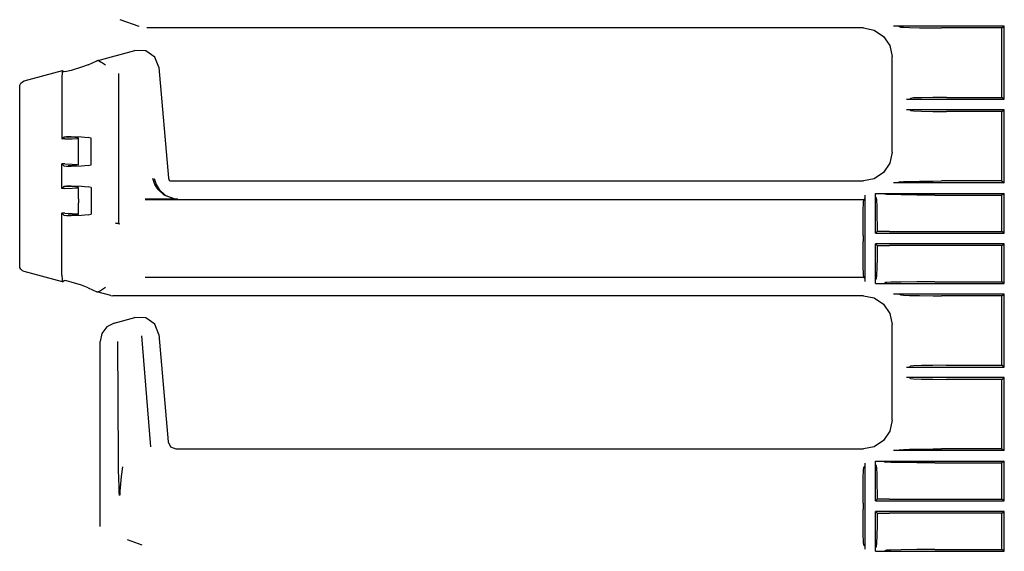
# Model space of a CAD drawing. Extents: x 8 to 59, y 20 to 129.
# Drawn here: x 46 to 52, y 37 to 40 of the extents above; entities that cross this region are included whole.
import ezdxf

# ---------------------------------------------------------------- set-up
doc = ezdxf.new("R2010")
doc.units = 0
doc.header["$MEASUREMENT"] = 0
doc.layers.add('TFR-TRI1', color=7, linetype='CONTINUOUS')

msp = doc.modelspace()

# ---------------------------------------------------------------- linework, layer by layer
at = {"layer": 'TFR-TRI1', "color": 3, "linetype": 'CONTINUOUS'}
for p, q in [((46.2866, 40.0319), (46.2865, 40.032)), ((46.4101, 39.9871), (46.2866, 40.0319)), ((46.4102, 39.9871), (46.4101, 39.9871)), ((51.1428, 39.9781), (46.4613, 39.9781)), ((51.1429, 39.9781), (51.1428, 39.9781)), ((51.1429, 39.9781), (51.2146, 39.9638)), ((51.2146, 39.9638), (51.2754, 39.9232)), ((52.064, 39.9894), (51.3407, 39.9894)), ((51.3471, 39.9894), (51.3407, 39.9894)), ((51.3573, 39.9893), (51.3471, 39.9894)), ((51.3638, 39.9892), (51.3573, 39.9893)), ((51.367, 39.9891), (51.3638, 39.9892)), ((51.3686, 39.9889), (51.367, 39.9891)), ((51.3851, 39.9839), (51.3686, 39.9889)), ((51.3851, 39.9839), (51.4046, 39.9821)), ((51.4046, 39.9821), (51.4453, 39.9805)), ((51.4453, 39.9805), (51.51, 39.9791)), ((51.51, 39.9791), (51.5989, 39.9782)), ((51.5989, 39.9782), (51.6535, 39.9781)), ((52.0488, 39.9781), (51.6535, 39.9781)), ((52.0488, 39.9781), (52.064, 39.9894)), ((52.0488, 39.5241), (52.0488, 39.9781)), ((52.064, 39.5127), (52.064, 39.9894)), ((51.2754, 39.9232), (51.316, 39.8624)), ((46.1331, 39.7639), (46.3817, 39.8305)), ((46.3817, 39.8305), (46.382, 39.8306)), ((46.4535, 39.8284), (46.382, 39.8306)), ((46.512, 39.7875), (46.4535, 39.8284)), ((51.316, 39.8624), (51.3303, 39.7907)), ((46.0765, 39.7375), (46.1331, 39.7639)), ((46.1407, 39.7654), (46.1331, 39.7639)), ((46.1429, 39.7653), (46.1407, 39.7654)), ((46.1429, 39.7653), (46.1496, 39.7625)), ((46.5385, 39.721), (46.512, 39.7875)), ((51.3303, 39.7906), (51.3303, 39.7907)), ((51.3303, 39.1655), (51.3303, 39.7906)), ((45.6595, 39.632), (45.9098, 39.699)), ((45.9083, 39.6981), (45.9098, 39.699)), ((45.9098, 39.699), (45.9206, 39.6907)), ((45.9657, 39.7005), (45.9356, 39.6928)), ((46.0335, 39.7213), (45.9657, 39.7005)), ((46.0765, 39.7375), (46.0335, 39.7213)), ((46.1496, 39.7625), (46.1588, 39.7572)), ((46.1588, 39.7572), (46.1715, 39.7492)), ((46.1715, 39.7492), (46.1897, 39.7373)), ((46.1897, 39.7373), (46.1899, 39.7372)), ((46.5385, 39.721), (46.5385, 39.7207)), ((46.5385, 39.7207), (46.6019, 38.9963)), ((45.9064, 39.685), (45.9056, 39.6559)), ((45.9056, 39.6559), (45.9056, 39.2525)), ((45.9083, 39.6981), (45.9064, 39.685)), ((45.9356, 39.6928), (45.9206, 39.6907)), ((46.2749, 39.6814), (46.2749, 38.7024)), ((45.6299, 39.5933), (45.6316, 39.605)), ((45.6299, 39.5928), (45.6299, 39.5933)), ((45.6299, 38.4258), (45.6299, 39.5928)), ((45.6316, 39.605), (45.6376, 39.617)), ((45.6376, 39.617), (45.6473, 39.6263)), ((45.6473, 39.6263), (45.6595, 39.6319)), ((45.6595, 39.6319), (45.6595, 39.632)), ((51.4239, 39.5127), (51.4438, 39.5132)), ((51.4239, 39.5127), (52.064, 39.5127)), ((51.4438, 39.5132), (51.4504, 39.5181)), ((51.4706, 39.5204), (51.4504, 39.5181)), ((51.522, 39.5223), (51.4706, 39.5204)), ((51.5973, 39.5236), (51.522, 39.5223)), ((51.6853, 39.5241), (51.5973, 39.5236)), ((51.6853, 39.5241), (52.0488, 39.5241)), ((52.064, 39.5127), (52.0488, 39.5241)), ((51.4438, 39.4429), (51.4239, 39.4434)), ((52.064, 39.4434), (51.4239, 39.4434)), ((51.4504, 39.438), (51.4438, 39.4429)), ((52.0488, 39.4321), (52.064, 39.4434)), ((52.064, 38.9667), (52.064, 39.4434)), ((51.4504, 39.438), (51.4706, 39.4357)), ((51.4706, 39.4357), (51.522, 39.4338)), ((51.522, 39.4338), (51.5973, 39.4325)), ((51.5973, 39.4325), (51.6853, 39.4321)), ((52.0488, 39.4321), (51.6853, 39.4321)), ((52.0488, 38.9781), (52.0488, 39.4321)), ((45.9056, 39.2525), (45.9205, 39.2673)), ((45.9243, 39.2525), (45.9056, 39.2525)), ((45.9205, 39.2673), (45.9206, 39.2675)), ((45.9206, 39.2672), (45.9205, 39.2673)), ((45.9206, 39.2675), (45.9356, 39.2693)), ((45.9206, 39.2672), (45.9473, 39.2649)), ((45.9243, 39.2525), (45.9733, 39.2535)), ((45.9356, 39.2693), (45.9657, 39.2697)), ((45.991, 39.263), (45.9473, 39.2649)), ((45.9657, 39.2697), (46.0335, 39.2671)), ((45.9733, 39.2535), (46.0065, 39.2562)), ((46.0131, 39.2598), (45.991, 39.263)), ((46.0065, 39.2562), (46.0131, 39.2598)), ((46.0143, 39.1839), (46.0143, 39.2588)), ((46.0335, 39.2671), (46.0765, 39.2626)), ((46.0967, 39.2588), (46.0765, 39.2626)), ((46.0967, 39.0837), (46.0967, 39.2588)), ((46.0143, 39.1585), (46.0143, 39.1839)), ((46.0143, 39.0837), (46.0143, 39.1585)), ((51.3303, 39.1654), (51.316, 39.0937)), ((51.3303, 39.1654), (51.3303, 39.1655)), ((45.9056, 38.93), (45.9056, 39.09)), ((45.9243, 39.09), (45.9056, 39.09)), ((45.9056, 39.09), (45.9205, 39.0751)), ((45.9206, 39.0753), (45.9205, 39.0751)), ((45.9205, 39.0751), (45.9206, 39.075)), ((45.9206, 39.0753), (45.9473, 39.0776)), ((45.9356, 39.0731), (45.9206, 39.075)), ((45.9243, 39.09), (45.9733, 39.0889)), ((45.9657, 39.0727), (45.9356, 39.0731)), ((45.991, 39.0794), (45.9473, 39.0776)), ((46.0335, 39.0753), (45.9657, 39.0727)), ((45.9733, 39.0889), (46.0065, 39.0862)), ((46.0131, 39.0827), (45.991, 39.0794)), ((46.0065, 39.0862), (46.0131, 39.0827)), ((46.0765, 39.0798), (46.0335, 39.0753)), ((46.0765, 39.0798), (46.0967, 39.0837)), ((51.316, 39.0937), (51.2754, 39.0329)), ((46.5127, 38.9544), (46.4997, 38.9934)), ((46.5095, 38.9951), (46.5217, 38.9557)), ((46.6019, 38.9963), (46.6036, 38.9898)), ((51.2146, 38.9923), (51.1429, 38.9781)), ((51.2754, 39.0329), (51.2146, 38.9923)), ((45.9056, 38.93), (45.9205, 38.9448)), ((45.9243, 38.93), (45.9056, 38.93)), ((45.9205, 38.9448), (45.9206, 38.945)), ((45.9206, 38.9447), (45.9205, 38.9448)), ((45.9206, 38.945), (45.9356, 38.9468)), ((45.9206, 38.9447), (45.9473, 38.9424)), ((45.9243, 38.93), (45.9733, 38.931)), ((45.9356, 38.9468), (45.9657, 38.9472)), ((45.991, 38.9405), (45.9473, 38.9424)), ((45.9657, 38.9472), (46.0335, 38.9446)), ((45.9733, 38.931), (46.0065, 38.9337)), ((46.0131, 38.9373), (45.991, 38.9405)), ((46.0065, 38.9337), (46.0131, 38.9373)), ((46.0143, 38.8614), (46.0143, 38.9363)), ((46.0335, 38.9446), (46.0765, 38.9402)), ((46.0967, 38.9363), (46.0765, 38.9402)), ((46.0967, 38.9363), (46.0967, 38.7612)), ((46.5338, 38.9216), (46.5127, 38.9544)), ((46.5217, 38.9557), (46.5416, 38.9225)), ((46.6036, 38.9898), (46.6074, 38.9842)), ((46.6074, 38.9842), (46.6127, 38.9802)), ((46.6127, 38.9802), (46.6192, 38.9782)), ((46.6192, 38.9782), (46.6218, 38.9781)), ((46.6218, 38.9781), (51.1428, 38.9781)), ((51.1428, 38.9781), (51.1429, 38.9781)), ((52.064, 38.9667), (51.3407, 38.9667)), ((51.3471, 38.9667), (51.3407, 38.9667)), ((51.3573, 38.9668), (51.3471, 38.9667)), ((51.3638, 38.9669), (51.3573, 38.9668)), ((51.367, 38.967), (51.3638, 38.9669)), ((51.3686, 38.9672), (51.367, 38.967)), ((51.3851, 38.9722), (51.3686, 38.9672)), ((51.3851, 38.9722), (51.4046, 38.974)), ((51.4046, 38.974), (51.4453, 38.9756)), ((51.4453, 38.9756), (51.51, 38.977)), ((51.51, 38.977), (51.5989, 38.9779)), ((51.5989, 38.9779), (51.6535, 38.9781)), ((52.0488, 38.9781), (51.6535, 38.9781)), ((52.0488, 38.9781), (52.064, 38.9667)), ((46.5749, 38.8856), (46.5338, 38.9216)), ((46.5416, 38.9225), (46.5802, 38.886)), ((46.6384, 38.8611), (46.5749, 38.8856)), ((46.5802, 38.886), (46.6399, 38.8611)), ((51.1516, 38.8645), (51.1467, 38.8579)), ((51.1521, 38.8845), (51.1516, 38.8645)), ((51.1521, 38.8845), (51.1521, 38.3216)), ((51.2214, 38.896), (51.2214, 38.8974)), ((51.2214, 38.8974), (51.2262, 38.8974)), ((51.2214, 38.896), (51.2214, 38.8974)), ((51.2214, 38.8974), (51.2238, 38.8974)), ((51.2214, 38.8915), (51.2214, 38.896)), ((51.2214, 38.6377), (51.2214, 38.896)), ((51.2214, 38.8851), (51.2214, 38.8915)), ((51.2216, 38.8801), (51.2214, 38.8851)), ((51.2217, 38.8767), (51.2216, 38.8801)), ((51.2219, 38.8753), (51.2217, 38.8767)), ((51.2269, 38.8682), (51.2219, 38.8753)), ((51.2238, 38.8974), (51.2262, 38.8974)), ((51.2262, 38.8974), (52.064, 38.8974)), ((51.2262, 38.8974), (51.2574, 38.8974)), ((51.2269, 38.8682), (51.2288, 38.8524)), ((51.2574, 38.8974), (51.2696, 38.8972)), ((51.2696, 38.8972), (51.2748, 38.8971)), ((51.2748, 38.8971), (51.2771, 38.897)), ((51.2771, 38.897), (51.2778, 38.8969)), ((51.2778, 38.8969), (51.2878, 38.8919)), ((51.2968, 38.8909), (51.2878, 38.8919)), ((51.3229, 38.8897), (51.2968, 38.8909)), ((51.3901, 38.8881), (51.3229, 38.8897)), ((51.4926, 38.8866), (51.3901, 38.8881)), ((51.6101, 38.8861), (51.4926, 38.8866)), ((51.6101, 38.8861), (52.0488, 38.8861)), ((52.064, 38.8974), (52.0488, 38.8861)), ((52.0488, 38.6491), (52.0488, 38.8861)), ((52.064, 38.6377), (52.064, 38.8974)), ((46.0143, 38.8614), (46.0143, 38.836)), ((46.0143, 38.7612), (46.0143, 38.836)), ((46.6637, 38.8585), (46.4492, 38.8585)), ((46.4497, 38.8579), (51.1467, 38.8579)), ((46.6633, 38.8585), (46.6384, 38.8611)), ((46.6399, 38.8611), (46.6633, 38.8585)), ((46.6633, 38.8585), (46.6637, 38.8585)), ((46.6637, 38.8585), (46.6633, 38.8585)), ((51.1425, 38.7863), (51.1444, 38.8377)), ((51.1444, 38.8377), (51.1467, 38.8579)), ((51.2288, 38.8524), (51.2306, 38.8126)), ((51.2306, 38.8126), (51.2319, 38.7527)), ((45.9056, 38.7675), (45.9205, 38.7526)), ((45.9056, 38.3626), (45.9056, 38.7675)), ((45.9243, 38.7675), (45.9056, 38.7675)), ((45.9206, 38.7528), (45.9205, 38.7526)), ((45.9205, 38.7526), (45.9206, 38.7525)), ((45.9206, 38.7528), (45.9473, 38.7551)), ((45.9356, 38.7506), (45.9206, 38.7525)), ((45.9243, 38.7675), (45.9733, 38.7664)), ((45.9657, 38.7502), (45.9356, 38.7506)), ((45.991, 38.7569), (45.9473, 38.7551)), ((46.0335, 38.7528), (45.9657, 38.7502)), ((45.9733, 38.7664), (46.0065, 38.7637)), ((46.0131, 38.7602), (45.991, 38.7569)), ((46.0065, 38.7637), (46.0131, 38.7602)), ((46.0765, 38.7573), (46.0335, 38.7528)), ((46.0765, 38.7573), (46.0967, 38.7612)), ((51.1412, 38.7111), (51.1425, 38.7863)), ((51.2319, 38.7527), (51.2326, 38.6778)), ((46.2549, 38.7038), (46.2554, 38.7038)), ((46.2554, 38.7038), (46.2585, 38.7036)), ((46.2585, 38.7036), (46.2649, 38.7031)), ((46.2649, 38.7031), (46.27, 38.7027)), ((46.27, 38.7027), (46.2735, 38.7025)), ((46.2735, 38.7025), (46.2749, 38.7024)), ((46.2749, 38.7024), (46.2807, 38.6966)), ((46.2809, 38.6971), (46.2807, 38.6966)), ((46.281, 38.6972), (46.2809, 38.6971)), ((51.1408, 38.623), (51.1412, 38.7111)), ((51.2326, 38.6778), (51.2327, 38.649)), ((51.1408, 38.623), (51.1408, 38.5831)), ((51.2214, 38.6377), (51.2327, 38.649)), ((51.2214, 38.6377), (52.064, 38.6377)), ((51.3134, 38.6491), (51.2327, 38.649)), ((51.3134, 38.6491), (52.0488, 38.6491)), ((52.064, 38.6377), (52.0488, 38.6491)), ((51.1412, 38.4951), (51.1408, 38.5831)), ((51.2214, 38.3101), (51.2214, 38.5684)), ((52.064, 38.5684), (51.2214, 38.5684)), ((51.2327, 38.5571), (51.2214, 38.5684)), ((51.2327, 38.5571), (51.2322, 38.4785)), ((51.2327, 38.5571), (51.3134, 38.5571)), ((52.0488, 38.5571), (51.3134, 38.5571)), ((52.0488, 38.5571), (52.064, 38.5684)), ((52.0488, 38.3201), (52.0488, 38.5571)), ((52.064, 38.3087), (52.064, 38.5684)), ((51.1425, 38.4198), (51.1412, 38.4951)), ((51.2322, 38.4785), (51.231, 38.4109)), ((45.6299, 38.4252), (45.6299, 38.4258)), ((45.6316, 38.4135), (45.6299, 38.4252)), ((45.6376, 38.4015), (45.6316, 38.4135)), ((51.1444, 38.3684), (51.1425, 38.4198)), ((45.6473, 38.3922), (45.6376, 38.4015)), ((45.6595, 38.3866), (45.6473, 38.3922)), ((45.6595, 38.3866), (45.6595, 38.3866)), ((45.9098, 38.3195), (45.6595, 38.3866)), ((45.9056, 38.3626), (45.9064, 38.3335)), ((51.1467, 38.3482), (46.4497, 38.3482)), ((51.1467, 38.3482), (51.1444, 38.3684)), ((51.1516, 38.3416), (51.1467, 38.3482)), ((51.2293, 38.3625), (51.2274, 38.3394)), ((51.231, 38.4109), (51.2293, 38.3625)), ((45.9064, 38.3335), (45.9083, 38.3205)), ((45.9098, 38.3195), (45.9083, 38.3205)), ((45.9098, 38.3195), (45.9206, 38.3278)), ((45.9356, 38.3257), (45.9206, 38.3278)), ((45.9657, 38.318), (45.9356, 38.3257)), ((46.0335, 38.2972), (45.9657, 38.318)), ((46.0765, 38.281), (46.0335, 38.2972)), ((51.1516, 38.3416), (51.1521, 38.3216)), ((51.2214, 38.3172), (51.2215, 38.3235)), ((51.2214, 38.3101), (51.2214, 38.3172)), ((51.2214, 38.3087), (51.2214, 38.3101)), ((51.2214, 38.3087), (51.2214, 38.3101)), ((51.2214, 38.3087), (51.2262, 38.3087)), ((51.2214, 38.3087), (51.2262, 38.3087)), ((51.2215, 38.3235), (51.2216, 38.328)), ((51.2216, 38.328), (51.2218, 38.3304)), ((51.2218, 38.3304), (51.2219, 38.3308)), ((51.2219, 38.3308), (51.2269, 38.3379)), ((51.2262, 38.3087), (51.2615, 38.3088)), ((51.2262, 38.3087), (52.064, 38.3087)), ((51.2274, 38.3394), (51.2269, 38.3379)), ((51.2615, 38.3088), (51.2681, 38.3089)), ((51.2681, 38.3089), (51.274, 38.309)), ((51.274, 38.309), (51.2765, 38.309)), ((51.2765, 38.309), (51.2778, 38.3091)), ((51.2778, 38.3092), (51.2878, 38.3142)), ((51.2778, 38.3091), (51.2778, 38.3092)), ((51.2968, 38.3152), (51.2878, 38.3142)), ((51.3229, 38.3164), (51.2968, 38.3152)), ((51.3901, 38.3181), (51.3229, 38.3164)), ((51.4926, 38.3195), (51.3901, 38.3181)), ((51.6101, 38.3201), (51.4926, 38.3195)), ((51.6101, 38.3201), (52.0488, 38.3201)), ((52.064, 38.3087), (52.0488, 38.3201)), ((46.0765, 38.281), (46.1331, 38.2546)), ((46.2259, 38.2298), (46.1331, 38.2546)), ((46.1331, 38.2546), (46.1407, 38.2531)), ((46.1407, 38.2531), (46.1429, 38.2532)), ((46.1496, 38.256), (46.1429, 38.2532)), ((46.1588, 38.2613), (46.1496, 38.256)), ((46.1715, 38.2693), (46.1588, 38.2613)), ((46.1897, 38.2812), (46.1715, 38.2693)), ((46.1899, 38.2814), (46.1897, 38.2812)), ((46.2259, 38.2298), (46.2388, 38.2281)), ((46.4468, 38.2281), (46.2388, 38.2281)), ((46.4481, 38.2281), (46.4468, 38.2281)), ((51.1428, 38.2281), (46.4481, 38.2281)), ((51.1429, 38.2281), (51.1428, 38.2281)), ((51.1429, 38.2281), (51.2146, 38.2138)), ((51.3471, 38.2394), (51.3407, 38.2394)), ((52.064, 38.2394), (51.3407, 38.2394)), ((51.3573, 38.2393), (51.3471, 38.2394)), ((51.3638, 38.2392), (51.3573, 38.2393)), ((51.367, 38.2391), (51.3638, 38.2392)), ((51.3686, 38.2389), (51.367, 38.2391)), ((51.3851, 38.2339), (51.3686, 38.2389)), ((51.3851, 38.2339), (51.4046, 38.2321)), ((51.4046, 38.2321), (51.4453, 38.2305)), ((51.4453, 38.2305), (51.51, 38.2291)), ((51.51, 38.2291), (51.5989, 38.2282)), ((51.5989, 38.2282), (51.6535, 38.2281)), ((52.0488, 38.2281), (51.6535, 38.2281)), ((52.0488, 38.2281), (52.064, 38.2394)), ((52.0488, 37.7741), (52.0488, 38.2281)), ((52.064, 37.7627), (52.064, 38.2394)), ((51.2146, 38.2138), (51.2754, 38.1732)), ((51.2754, 38.1732), (51.316, 38.1124)), ((51.316, 38.1124), (51.3303, 38.0407)), ((46.2475, 38.0495), (46.1995, 38.0246)), ((46.2475, 38.0496), (46.3817, 38.0855)), ((46.4534, 38.0834), (46.3817, 38.0855)), ((46.5121, 38.0424), (46.4534, 38.0834)), ((46.5385, 37.9757), (46.5121, 38.0424)), ((51.3303, 38.0406), (51.3303, 38.0407)), ((51.3303, 37.4155), (51.3303, 38.0406)), ((46.1666, 37.9817), (46.1549, 37.9289)), ((46.1995, 38.0246), (46.1666, 37.9817)), ((46.425, 37.9671), (46.4839, 37.242)), ((46.5385, 37.9757), (46.5999, 37.2737)), ((46.5385, 37.9757), (46.5385, 37.9757)), ((46.1549, 36.7199), (46.1549, 37.9289)), ((46.2758, 37.157), (46.2711, 37.9301)), ((51.4706, 37.7704), (51.4504, 37.7681)), ((51.522, 37.7723), (51.4706, 37.7704)), ((51.5973, 37.7736), (51.522, 37.7723)), ((51.6853, 37.7741), (51.5973, 37.7736)), ((51.6853, 37.7741), (52.0488, 37.7741)), ((52.064, 37.7627), (52.0488, 37.7741)), ((51.4239, 37.7627), (51.4438, 37.7632)), ((51.4239, 37.7627), (52.064, 37.7627)), ((51.4438, 37.7632), (51.4504, 37.7681)), ((52.064, 37.6934), (51.4239, 37.6934)), ((51.4438, 37.6929), (51.4239, 37.6934)), ((51.4504, 37.688), (51.4438, 37.6929)), ((51.4504, 37.688), (51.4706, 37.6857)), ((51.4706, 37.6857), (51.522, 37.6838)), ((51.522, 37.6838), (51.5973, 37.6825)), ((51.5973, 37.6825), (51.6853, 37.6821)), ((52.0488, 37.6821), (51.6853, 37.6821)), ((52.0488, 37.6821), (52.064, 37.6934)), ((52.0488, 37.2281), (52.0488, 37.6821)), ((52.064, 37.2167), (52.064, 37.6934)), ((51.3303, 37.4154), (51.316, 37.3437)), ((51.3303, 37.4154), (51.3303, 37.4155)), ((51.316, 37.3437), (51.2754, 37.2829)), ((46.5999, 37.2737), (46.616, 37.2412)), ((51.2754, 37.2829), (51.2146, 37.2423)), ((46.616, 37.2412), (46.6497, 37.2281)), ((46.6497, 37.2281), (51.1428, 37.2281)), ((51.1428, 37.2281), (51.1429, 37.2281)), ((51.2146, 37.2423), (51.1429, 37.2281)), ((51.3471, 37.2167), (51.3407, 37.2167)), ((52.064, 37.2167), (51.3407, 37.2167)), ((51.3573, 37.2168), (51.3471, 37.2167)), ((51.3638, 37.2169), (51.3573, 37.2168)), ((51.367, 37.217), (51.3638, 37.2169)), ((51.3686, 37.2172), (51.367, 37.217)), ((51.3851, 37.2222), (51.3686, 37.2172)), ((51.3851, 37.2222), (51.4046, 37.224)), ((51.4046, 37.224), (51.4453, 37.2256)), ((51.4453, 37.2256), (51.51, 37.227)), ((51.51, 37.227), (51.5989, 37.2279)), ((51.5989, 37.2279), (51.6535, 37.2281)), ((52.0488, 37.2281), (51.6535, 37.2281)), ((52.0488, 37.2281), (52.064, 37.2167)), ((46.2765, 37.0979), (46.2758, 37.157)), ((51.1521, 37.1345), (51.1516, 37.1145)), ((51.1521, 37.1345), (51.1521, 36.5716)), ((51.2214, 37.146), (51.2214, 37.1474)), ((51.2214, 37.146), (51.2214, 37.1474)), ((51.2214, 37.1474), (51.2262, 37.1474)), ((51.2214, 37.1474), (51.2238, 37.1474)), ((51.2214, 37.1415), (51.2214, 37.146)), ((51.2214, 36.8877), (51.2214, 37.146)), ((51.2214, 37.1351), (51.2214, 37.1415)), ((51.2216, 37.1301), (51.2214, 37.1351)), ((51.2217, 37.1267), (51.2216, 37.1301)), ((51.2219, 37.1253), (51.2217, 37.1267)), ((51.2269, 37.1182), (51.2219, 37.1253)), ((51.2238, 37.1474), (51.2262, 37.1474)), ((51.2262, 37.1474), (52.064, 37.1474)), ((51.2262, 37.1474), (51.2574, 37.1474)), ((51.2574, 37.1474), (51.2696, 37.1472)), ((51.2696, 37.1472), (51.2748, 37.1471)), ((51.2748, 37.1471), (51.2771, 37.147)), ((51.2771, 37.147), (51.2778, 37.1469)), ((51.2778, 37.1469), (51.2878, 37.1419)), ((51.2968, 37.1409), (51.2878, 37.1419)), ((51.3229, 37.1397), (51.2968, 37.1409)), ((51.3901, 37.1381), (51.3229, 37.1397)), ((51.4926, 37.1366), (51.3901, 37.1381)), ((51.6101, 37.1361), (51.4926, 37.1366)), ((51.6101, 37.1361), (52.0488, 37.1361)), ((52.064, 37.1474), (52.0488, 37.1361)), ((52.0488, 36.8991), (52.0488, 37.1361)), ((52.064, 36.8877), (52.064, 37.1474)), ((46.2783, 37.0285), (46.2765, 37.0979)), ((46.3027, 37.1114), (46.2939, 37.0464)), ((51.1425, 37.0363), (51.1444, 37.0877)), ((51.1444, 37.0877), (51.1467, 37.1079)), ((51.1516, 37.1145), (51.1467, 37.1079)), ((51.2269, 37.1182), (51.2288, 37.1024)), ((51.2288, 37.1024), (51.2306, 37.0626)), ((51.2306, 37.0626), (51.2319, 37.0027)), ((46.2797, 36.9884), (46.2783, 37.0285)), ((46.2939, 37.0464), (46.284, 36.9507)), ((51.1412, 36.9611), (51.1425, 37.0363)), ((51.2319, 37.0027), (51.2326, 36.9278)), ((46.2808, 36.9447), (46.2797, 36.9884)), ((46.2812, 36.9222), (46.2808, 36.9447)), ((46.284, 36.9507), (46.2836, 36.926)), ((51.1408, 36.873), (51.1412, 36.9611)), ((51.1408, 36.873), (51.1408, 36.8331)), ((51.2214, 36.8877), (51.2327, 36.899)), ((51.2214, 36.8877), (52.064, 36.8877)), ((51.2326, 36.9278), (51.2327, 36.899)), ((51.3134, 36.8991), (51.2327, 36.899)), ((51.3134, 36.8991), (52.0488, 36.8991)), ((52.064, 36.8877), (52.0488, 36.8991)), ((51.1412, 36.7451), (51.1408, 36.8331)), ((51.2214, 36.5601), (51.2214, 36.8184)), ((52.064, 36.8184), (51.2214, 36.8184)), ((51.2327, 36.8071), (51.2214, 36.8184)), ((51.2327, 36.8071), (51.2322, 36.7285)), ((51.2327, 36.8071), (51.3134, 36.8071)), ((52.0488, 36.8071), (51.3134, 36.8071)), ((52.0488, 36.8071), (52.064, 36.8184)), ((52.0488, 36.5701), (52.0488, 36.8071)), ((52.064, 36.5587), (52.064, 36.8184)), ((51.1425, 36.6698), (51.1412, 36.7451)), ((46.1549, 36.7198), (46.1549, 36.7199)), ((51.2322, 36.7285), (51.231, 36.6609)), ((46.333, 36.6353), (46.4291, 36.6003)), ((51.1444, 36.6184), (51.1425, 36.6698)), ((51.1467, 36.5982), (51.1444, 36.6184)), ((51.2293, 36.6125), (51.2274, 36.5894)), ((51.231, 36.6609), (51.2293, 36.6125)), ((51.1516, 36.5916), (51.1467, 36.5982)), ((51.1516, 36.5916), (51.1521, 36.5716)), ((51.2214, 36.5672), (51.2215, 36.5735)), ((51.2214, 36.5601), (51.2214, 36.5672)), ((51.2214, 36.5587), (51.2214, 36.5601)), ((51.2214, 36.5587), (51.2214, 36.5601)), ((51.2214, 36.5587), (51.2262, 36.5587)), ((51.2214, 36.5587), (51.2262, 36.5587)), ((51.2215, 36.5735), (51.2216, 36.578)), ((51.2216, 36.578), (51.2218, 36.5804)), ((51.2218, 36.5804), (51.2219, 36.5808)), ((51.2219, 36.5808), (51.2269, 36.5879)), ((51.2262, 36.5587), (51.2615, 36.5588)), ((51.2262, 36.5587), (52.064, 36.5587)), ((51.2274, 36.5894), (51.2269, 36.5879)), ((51.2615, 36.5588), (51.2681, 36.5589)), ((51.2681, 36.5589), (51.274, 36.559)), ((51.274, 36.559), (51.2765, 36.559)), ((51.2765, 36.559), (51.2778, 36.5591)), ((51.2778, 36.5592), (51.2878, 36.5642)), ((51.2778, 36.5591), (51.2778, 36.5592)), ((51.2968, 36.5652), (51.2878, 36.5642)), ((51.3229, 36.5664), (51.2968, 36.5652)), ((51.3901, 36.5681), (51.3229, 36.5664)), ((51.4926, 36.5695), (51.3901, 36.5681)), ((51.6101, 36.5701), (51.4926, 36.5695)), ((51.6101, 36.5701), (52.0488, 36.5701)), ((52.064, 36.5587), (52.0488, 36.5701))]:
    msp.add_line(p, q, dxfattribs=at)

doc.saveas('drawing.dxf')
